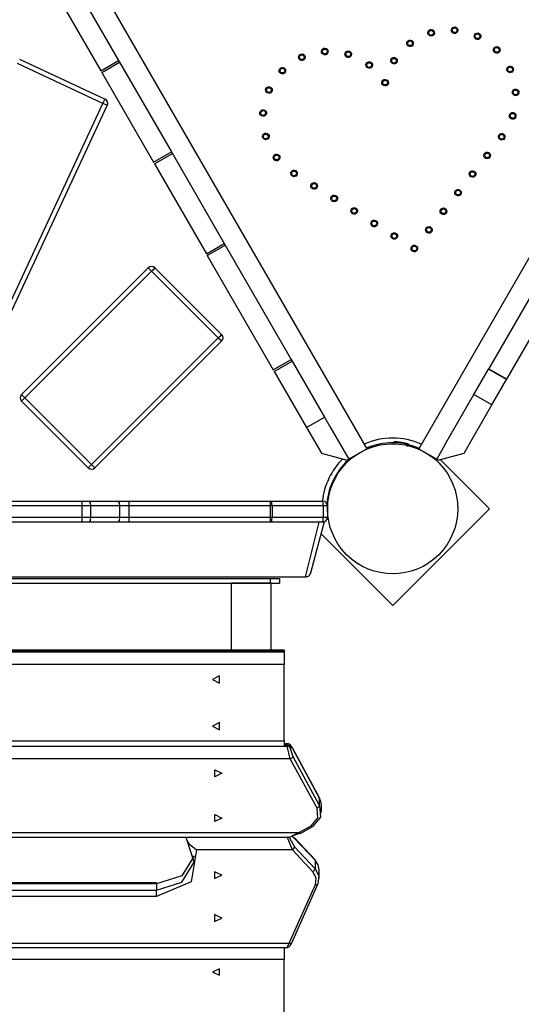
# Model space of a CAD drawing. Units: inches. Extents: x 335 to 506, y 179 to 416.
# Drawn here: x 405 to 411, y 233 to 244 of the extents above; entities that cross this region are included whole.
import ezdxf

# ---------------------------------------------------------------- set-up
doc = ezdxf.new("R2010")
doc.units = ezdxf.units.IN
doc.header["$MEASUREMENT"] = 0
doc.layers.add('Ebene 1', color=7, linetype='Continuous')

# ---------------------------------------------------------------- blocks, each defined once
blk = doc.blocks.new('block 2')
at = {"layer": 'Ebene 1', "color": 179, "lineweight": 25, "true_color": 0x1a171b}
for points in [[(405.647, 245.111), (409.042, 239.232)], [(412.885, 244.934), (409.593, 239.232)], [(405.701, 244.578), (406.421, 243.331)], [(405.711, 244.561), (406.411, 243.348)], [(405.521, 244.451), (406.221, 243.239)], [(405.36, 243.362), (406.267, 242.94)], [(406.221, 243.239), (406.411, 243.348)], [(406.245, 242.894), (405.339, 243.317)], [(406.231, 243.221), (406.421, 243.331)], [(406.421, 243.331), (406.971, 242.379)], [(406.231, 243.221), (406.78, 242.269)], [(406.245, 242.894), (406.26, 242.926), (406.267, 242.94)], [(404.386, 238.906), (406.245, 242.894)], [(406.29, 242.873), (404.431, 238.885)], [(406.29, 242.873), (406.277, 242.879), (406.245, 242.894)], [(406.78, 242.269), (406.971, 242.379)], [(406.791, 242.251), (406.981, 242.361)], [(406.971, 242.379), (407.541, 241.391)], [(406.981, 242.361), (407.531, 241.409)], [(406.791, 242.251), (407.341, 241.299)], [(407.341, 241.299), (407.531, 241.409)], [(407.351, 241.281), (407.541, 241.391)], [(407.541, 241.391), (408.241, 240.179)], [(407.351, 241.281), (408.051, 240.069)], [(411.037, 241.293), (410.334, 240.075)], [(410.526, 239.968), (411.226, 241.18)], [(405.382, 239.807), (406.725, 241.151)], [(406.761, 241.115), (405.417, 239.772)], [(406.725, 241.151), (406.736, 241.14), (406.761, 241.115)], [(406.761, 241.115), (406.786, 241.14), (406.796, 241.151)], [(407.468, 240.408), (406.761, 241.115)], [(406.796, 241.151), (407.503, 240.444)], [(407.468, 240.408), (407.493, 240.434), (407.503, 240.444)], [(406.124, 239.065), (407.468, 240.408)], [(407.503, 240.373), (406.16, 239.029)], [(407.468, 240.408), (407.493, 240.384), (407.503, 240.373)], [(408.051, 240.069), (408.241, 240.179)], [(408.061, 240.052), (408.251, 240.161)], [(408.241, 240.179), (408.251, 240.162)], [(408.251, 240.161), (408.594, 239.568)], [(408.061, 240.052), (408.404, 239.458)], [(410.179, 239.807), (410.334, 240.075)], [(410.524, 239.965), (410.334, 240.075)], [(410.526, 239.968), (410.335, 240.078)], [(410.369, 239.697), (410.524, 239.965)], [(405.382, 239.807), (405.392, 239.797), (405.417, 239.772)], [(409.87, 239.273), (410.179, 239.807)], [(410.369, 239.697), (410.179, 239.807)], [(405.382, 239.737), (405.392, 239.747), (405.417, 239.772)], [(406.089, 239.029), (405.382, 239.737)], [(405.417, 239.772), (406.124, 239.065)], [(410.074, 239.186), (410.369, 239.697)], [(408.404, 239.458), (408.594, 239.568)], [(408.594, 239.568), (408.651, 239.469)], [(408.404, 239.458), (408.561, 239.186)], [(408.651, 239.469), (408.851, 239.123)], [(409.329, 239.285), (409.33, 239.295)], [(409.331, 239.309), (409.331, 239.308), (409.332, 239.308), (409.333, 239.308), (409.333, 239.308), (409.334, 239.308), (409.335, 239.308), (409.335, 239.308), (409.336, 239.308), (409.337, 239.308), (409.337, 239.308), (409.338, 239.308), (409.339, 239.308), (409.34, 239.308), (409.34, 239.308), (409.341, 239.308), (409.342, 239.308), (409.342, 239.308), (409.343, 239.308), (409.344, 239.308), (409.345, 239.308), (409.345, 239.308), (409.346, 239.308), (409.346, 239.308), (409.347, 239.308), (409.348, 239.308), (409.348, 239.307), (409.349, 239.307), (409.35, 239.307), (409.35, 239.307), (409.351, 239.307), (409.352, 239.307), (409.352, 239.307), (409.353, 239.307), (409.354, 239.307), (409.354, 239.307), (409.355, 239.307), (409.356, 239.307), (409.356, 239.307), (409.357, 239.307), (409.358, 239.307), (409.359, 239.307), (409.359, 239.307), (409.36, 239.307), (409.361, 239.306), (409.361, 239.306), (409.362, 239.306), (409.362, 239.306), (409.363, 239.306), (409.364, 239.306), (409.365, 239.306), (409.365, 239.306), (409.366, 239.306), (409.367, 239.306), (409.367, 239.306), (409.368, 239.306), (409.368, 239.306), (409.369, 239.306), (409.37, 239.306), (409.371, 239.306), (409.371, 239.305), (409.372, 239.305), (409.372, 239.305), (409.373, 239.305), (409.374, 239.305), (409.374, 239.305), (409.375, 239.305), (409.376, 239.305), (409.376, 239.305), (409.377, 239.305), (409.378, 239.305), (409.378, 239.305), (409.379, 239.305), (409.38, 239.305), (409.38, 239.304), (409.381, 239.304), (409.382, 239.304), (409.382, 239.304), (409.383, 239.304), (409.384, 239.304), (409.384, 239.304), (409.385, 239.304), (409.386, 239.304), (409.386, 239.304), (409.387, 239.304), (409.387, 239.304), (409.388, 239.304), (409.389, 239.303), (409.389, 239.303), (409.39, 239.303), (409.39, 239.303), (409.391, 239.303), (409.392, 239.303), (409.392, 239.303), (409.393, 239.303), (409.393, 239.303), (409.394, 239.303), (409.395, 239.303), (409.395, 239.303), (409.396, 239.302), (409.397, 239.302), (409.397, 239.302), (409.398, 239.302), (409.398, 239.302), (409.399, 239.302), (409.4, 239.302), (409.4, 239.302), (409.401, 239.302), (409.402, 239.302), (409.402, 239.302), (409.403, 239.302), (409.403, 239.301), (409.404, 239.301), (409.404, 239.301), (409.405, 239.301), (409.406, 239.301), (409.406, 239.301), (409.407, 239.301), (409.407, 239.3), (409.408, 239.3), (409.409, 239.3), (409.409, 239.3), (409.41, 239.3), (409.41, 239.3), (409.411, 239.3), (409.412, 239.3), (409.412, 239.3), (409.413, 239.3), (409.413, 239.3), (409.414, 239.299), (409.414, 239.299), (409.415, 239.299), (409.415, 239.299), (409.416, 239.299), (409.417, 239.299), (409.417, 239.299), (409.418, 239.299), (409.418, 239.299), (409.419, 239.299), (409.419, 239.299), (409.42, 239.298), (409.42, 239.298), (409.421, 239.298), (409.422, 239.298), (409.422, 239.298), (409.423, 239.298), (409.423, 239.298), (409.424, 239.298), (409.424, 239.298), (409.425, 239.298), (409.425, 239.297), (409.426, 239.297), (409.426, 239.297), (409.427, 239.297), (409.427, 239.297), (409.428, 239.297), (409.428, 239.297), (409.429, 239.296), (409.43, 239.296), (409.43, 239.296), (409.431, 239.296), (409.431, 239.296), (409.432, 239.296), (409.432, 239.296), (409.433, 239.296), (409.433, 239.296), (409.434, 239.296), (409.434, 239.295), (409.434, 239.295), (409.435, 239.295), (409.435, 239.295), (409.436, 239.295), (409.437, 239.295), (409.437, 239.295), (409.438, 239.295), (409.438, 239.295), (409.438, 239.295), (409.439, 239.295), (409.439, 239.294), (409.44, 239.294), (409.44, 239.294), (409.441, 239.294), (409.441, 239.294), (409.442, 239.294), (409.442, 239.294), (409.443, 239.294), (409.443, 239.294), (409.444, 239.294), (409.444, 239.293), (409.444, 239.293), (409.445, 239.293), (409.445, 239.293), (409.446, 239.293), (409.446, 239.293), (409.447, 239.293), (409.447, 239.293), (409.448, 239.293), (409.448, 239.293), (409.449, 239.293), (409.449, 239.292), (409.449, 239.292), (409.45, 239.292), (409.45, 239.292), (409.45, 239.292), (409.451, 239.292), (409.451, 239.292), (409.452, 239.292), (409.452, 239.292), (409.452, 239.292), (409.453, 239.292), (409.453, 239.291), (409.454, 239.291), (409.454, 239.291), (409.454, 239.291), (409.455, 239.291), (409.455, 239.291), (409.456, 239.291), (409.456, 239.291), (409.456, 239.29), (409.457, 239.29), (409.457, 239.29), (409.457, 239.29), (409.458, 239.29), (409.458, 239.29), (409.459, 239.29), (409.459, 239.29), (409.459, 239.29), (409.459, 239.29), (409.46, 239.29), (409.461, 239.29), (409.461, 239.289), (409.461, 239.289), (409.461, 239.289), (409.462, 239.289), (409.462, 239.289), (409.462, 239.289), (409.463, 239.289), (409.463, 239.289), (409.463, 239.289), (409.464, 239.289), (409.464, 239.289), (409.464, 239.289), (409.465, 239.289), (409.465, 239.288), (409.465, 239.288), (409.465, 239.288), (409.466, 239.288), (409.466, 239.288), (409.466, 239.288), (409.467, 239.288), (409.467, 239.288), (409.468, 239.288), (409.468, 239.288), (409.468, 239.288), (409.468, 239.288), (409.469, 239.288), (409.469, 239.288), (409.469, 239.287), (409.469, 239.287), (409.47, 239.287), (409.47, 239.287), (409.47, 239.287), (409.47, 239.287), (409.471, 239.287), (409.471, 239.287), (409.471, 239.287), (409.471, 239.287), (409.472, 239.287), (409.473, 239.287), (409.473, 239.286), (409.474, 239.286), (409.474, 239.286), (409.474, 239.286), (409.475, 239.286), (409.475, 239.286), (409.476, 239.286), (409.476, 239.286), (409.476, 239.286), (409.477, 239.286), (409.477, 239.285), (409.478, 239.285), (409.478, 239.285), (409.478, 239.285), (409.479, 239.285), (409.479, 239.285), (409.479, 239.285), (409.479, 239.285), (409.48, 239.285), (409.48, 239.285), (409.48, 239.285), (409.481, 239.285), (409.481, 239.284), (409.481, 239.284), (409.481, 239.284), (409.482, 239.284), (409.482, 239.284), (409.482, 239.284), (409.482, 239.284), (409.483, 239.284)], [(409.475, 239.255), (409.479, 239.269), (409.483, 239.284)], [(408.561, 239.186), (408.834, 239.112)], [(409.042, 239.232), (408.851, 239.123)], [(409.1, 239.25), (409.085, 239.246)], [(409.484, 239.268), (409.533, 239.256)], [(409.593, 239.232), (409.784, 239.123)], [(409.87, 239.273), (409.784, 239.123)], [(409.801, 239.112), (410.074, 239.186)], [(406.089, 239.029), (406.099, 239.04), (406.124, 239.065)], [(406.124, 239.065), (406.149, 239.04), (406.16, 239.029)], [(408.834, 239.112), (408.851, 239.123)], [(409.801, 239.112), (409.784, 239.123)], [(409.82, 239.118), (410.343, 238.595)], [(403.907, 238.675), (406.02, 238.675)], [(406.02, 238.675), (406.059, 238.675), (406.097, 238.675)], [(406.02, 238.675), (406.02, 238.66), (406.02, 238.625)], [(406.097, 238.675), (406.108, 238.66), (406.113, 238.625)], [(406.097, 238.675), (406.404, 238.675)], [(406.404, 238.675), (406.461, 238.675), (406.519, 238.675)], [(406.404, 238.675), (406.415, 238.66), (406.419, 238.625)], [(406.519, 238.675), (406.518, 238.66), (406.518, 238.625)], [(406.519, 238.675), (408.018, 238.675)], [(408.018, 238.675), (408.017, 238.66), (408.017, 238.625)], [(408.018, 238.675), (408.027, 238.675), (408.035, 238.675)], [(408.038, 238.625), (408.037, 238.66), (408.035, 238.675)], [(408.035, 238.675), (408.578, 238.675)], [(408.58, 238.625), (408.579, 238.66), (408.578, 238.675)], [(406.02, 238.625), (403.907, 238.625)], [(406.113, 238.625), (406.067, 238.625), (406.02, 238.625)], [(406.02, 238.625), (406.02, 238.505)], [(406.419, 238.625), (406.113, 238.625)], [(406.113, 238.625), (406.113, 238.505)], [(406.518, 238.625), (406.468, 238.625), (406.419, 238.625)], [(406.419, 238.625), (406.419, 238.505)], [(408.017, 238.625), (406.518, 238.625)], [(406.518, 238.625), (406.518, 238.505)], [(408.038, 238.625), (408.027, 238.625), (408.017, 238.625)], [(408.017, 238.625), (408.017, 238.505)], [(408.58, 238.625), (408.038, 238.625)], [(408.038, 238.625), (408.038, 238.505)], [(408.627, 238.625), (408.613, 238.625), (408.58, 238.625)], [(408.58, 238.625), (408.58, 238.505)], [(408.627, 238.625), (408.627, 238.505)], [(410.343, 238.595), (409.317, 237.57)], [(403.907, 238.505), (406.02, 238.505)], [(406.02, 238.455), (403.907, 238.455)], [(406.02, 238.505), (406.02, 238.47), (406.02, 238.455)], [(406.02, 238.505), (406.067, 238.505), (406.113, 238.505)], [(406.097, 238.455), (406.059, 238.455), (406.02, 238.455)], [(406.113, 238.505), (406.108, 238.47), (406.097, 238.455)], [(406.404, 238.455), (406.097, 238.455)], [(406.113, 238.505), (406.419, 238.505)], [(406.419, 238.505), (406.415, 238.47), (406.404, 238.455)], [(406.519, 238.455), (406.461, 238.455), (406.404, 238.455)], [(406.419, 238.505), (406.468, 238.505), (406.518, 238.505)], [(406.518, 238.505), (406.518, 238.47), (406.519, 238.455)], [(406.518, 238.505), (408.017, 238.505)], [(408.018, 238.455), (406.519, 238.455)], [(408.017, 238.505), (408.027, 238.505), (408.038, 238.505)], [(408.017, 238.505), (408.017, 238.47), (408.018, 238.455)], [(408.035, 238.455), (408.027, 238.455), (408.018, 238.455)], [(408.035, 238.455), (408.037, 238.47), (408.038, 238.505)], [(408.578, 238.455), (408.035, 238.455)], [(408.038, 238.505), (408.58, 238.505)], [(408.394, 237.875), (408.457, 238.128), (408.537, 238.455)], [(408.591, 238.457), (408.509, 238.153), (408.445, 237.912)], [(408.578, 238.455), (408.579, 238.47), (408.58, 238.505)], [(408.58, 238.505), (408.613, 238.505), (408.627, 238.505)], [(409.317, 237.57), (408.557, 238.33)], [(400.24, 237.875), (408.394, 237.875)], [(400.617, 237.855), (408.017, 237.855)], [(408.017, 237.855), (408.088, 237.855), (408.118, 237.855)], [(408.017, 237.855), (408.017, 237.805)], [(408.118, 237.855), (408.118, 237.805)], [(408.397, 237.875), (408.396, 237.875), (408.394, 237.875)], [(408.397, 237.875), (408.401, 237.875), (408.405, 237.876), (408.409, 237.877), (408.413, 237.878), (408.417, 237.879), (408.421, 237.881), (408.423, 237.882), (408.424, 237.883), (408.426, 237.884), (408.428, 237.885), (408.431, 237.888), (408.434, 237.891), (408.436, 237.894), (408.438, 237.897), (408.441, 237.901), (408.442, 237.905), (408.443, 237.906), (408.444, 237.908), (408.444, 237.909), (408.444, 237.91), (408.444, 237.91), (408.445, 237.911), (408.445, 237.911), (408.445, 237.912)], [(400.617, 237.805), (408.017, 237.805)], [(407.605, 237.8), (407.605, 237.446), (407.605, 237.096)], [(408.029, 237.805), (408.029, 237.805), (408.022, 237.805), (408.009, 237.805), (407.987, 237.805), (407.959, 237.805), (407.926, 237.805), (407.887, 237.805), (407.846, 237.805), (407.802, 237.805), (407.76, 237.805), (407.72, 237.805), (407.655, 237.805), (407.615, 237.805), (407.606, 237.805)], [(408.017, 237.805), (408.088, 237.805), (408.118, 237.805)], [(408.029, 237.096), (408.029, 237.447), (408.029, 237.802)], [(408.167, 237.096), (400.468, 237.096)], [(408.167, 237.086), (400.468, 237.086)], [(408.167, 237.096), (408.167, 237.093), (408.167, 237.086)], [(408.167, 237.086), (408.167, 237.077)], [(400.468, 237.077), (408.167, 237.077)], [(408.167, 237.077), (408.167, 237.019), (408.167, 236.943)], [(408.167, 236.943), (400.468, 236.943)], [(408.167, 236.135), (408.167, 236.943)], [(407.407, 236.786), (407.482, 236.747), (407.482, 236.824), (407.407, 236.786), (407.407, 236.786)], [(407.407, 236.292), (407.482, 236.253), (407.482, 236.331), (407.407, 236.292), (407.407, 236.292)], [(400.468, 236.135), (408.167, 236.135)], [(400.468, 236.079), (408.167, 236.079)], [(408.167, 236.135), (408.167, 236.094), (408.167, 236.079)], [(408.203, 236.103), (408.167, 236.103)], [(408.198, 236.09), (408.167, 236.09)], [(408.167, 236.08), (408.198, 236.08)], [(408.198, 236.09), (408.203, 236.103)], [(408.226, 236.075), (408.215, 236.086), (408.198, 236.09)], [(408.198, 236.08), (408.198, 236.09)], [(408.231, 235.944), (408.198, 236.08)], [(408.226, 236.065), (408.215, 236.076), (408.198, 236.08)], [(408.258, 236.053), (408.251, 236.066), (408.243, 236.076), (408.233, 236.089), (408.22, 236.099), (408.214, 236.102), (408.207, 236.103), (408.206, 236.103), (408.206, 236.103)], [(408.258, 236.05), (408.226, 236.075)], [(408.226, 236.075), (408.226, 236.065)], [(408.226, 236.065), (408.258, 235.969)], [(408.258, 236.053), (408.258, 236.051), (408.258, 236.05)], [(408.541, 235.531), (408.258, 236.053)], [(408.542, 235.527), (408.258, 236.05)], [(408.231, 235.944), (400.344, 235.944)], [(408.258, 235.969), (408.251, 235.956), (408.231, 235.944)], [(408.515, 235.422), (408.231, 235.944)], [(408.258, 235.969), (408.542, 235.447)], [(407.507, 235.792), (407.432, 235.754), (407.432, 235.829), (407.507, 235.792), (407.507, 235.792)], [(408.541, 235.531), (408.541, 235.529), (408.542, 235.527)], [(408.561, 235.454), (408.556, 235.492), (408.542, 235.527)], [(408.542, 235.447), (408.542, 235.527)], [(408.451, 235.234), (408.524, 235.318), (408.515, 235.422)], [(408.542, 235.447), (408.553, 235.325), (408.467, 235.227)], [(408.542, 235.447), (408.534, 235.434), (408.515, 235.422)], [(408.561, 235.374), (408.561, 235.454)], [(407.507, 235.315), (407.432, 235.278), (407.432, 235.353), (407.507, 235.315), (407.507, 235.315)], [(408.321, 235.163), (408.451, 235.234)], [(408.335, 235.152), (408.465, 235.223)], [(408.467, 235.227), (408.462, 235.223), (408.451, 235.234)], [(400.414, 235.163), (408.321, 235.163)], [(400.436, 235.113), (408.224, 235.113)], [(407.136, 235.077), (407.129, 235.098), (407.126, 235.116)], [(408.254, 234.978), (408.199, 235.116)], [(408.223, 235.107), (408.218, 235.111), (408.213, 235.113)], [(408.223, 235.113), (408.223, 235.107)], [(408.223, 235.107), (408.277, 235.01)], [(408.224, 235.113), (408.321, 235.163)], [(408.337, 235.156), (408.239, 235.121)], [(408.277, 235.1), (408.252, 235.122)], [(408.277, 235.1), (408.277, 235.103), (408.275, 235.105)], [(408.494, 234.874), (408.275, 235.105)], [(408.496, 234.869), (408.277, 235.1)], [(408.335, 235.152), (408.329, 235.154), (408.321, 235.163)], [(406.814, 234.552), (407.082, 234.637), (407.211, 234.849), (407.136, 235.077)], [(407.136, 235.077), (407.145, 235.062), (407.157, 235.048), (407.169, 235.034), (407.183, 235.022), (407.211, 234.999), (407.238, 234.978)], [(408.254, 234.978), (408.27, 234.993), (408.277, 235.01)], [(408.277, 235.01), (408.496, 234.778)], [(407.238, 234.978), (407.181, 234.639), (406.814, 234.483)], [(407.211, 234.916), (407.082, 234.705), (406.814, 234.62)], [(408.254, 234.978), (407.238, 234.978)], [(408.472, 234.746), (408.254, 234.978)], [(408.496, 234.869), (408.495, 234.872), (408.494, 234.874)], [(408.538, 234.767), (408.527, 234.821), (408.496, 234.869)], [(408.496, 234.869), (408.496, 234.778)], [(407.504, 234.709), (407.429, 234.745), (407.429, 234.674), (407.504, 234.709), (407.504, 234.709)], [(408.472, 234.746), (408.489, 234.762), (408.496, 234.778)], [(408.497, 234.612), (408.506, 234.681), (408.472, 234.746)], [(408.496, 234.778), (408.535, 234.702), (408.525, 234.62)], [(408.538, 234.677), (408.538, 234.767)], [(406.814, 234.629), (402.814, 234.629)], [(406.814, 234.62), (402.814, 234.62)], [(406.814, 234.62), (406.814, 234.627), (406.814, 234.629)], [(406.814, 234.62), (406.814, 234.552)], [(408.219, 233.988), (408.497, 234.612)], [(408.246, 233.993), (408.525, 234.616)], [(408.497, 234.612), (408.517, 234.611), (408.525, 234.62)], [(402.814, 234.552), (406.814, 234.552)], [(406.814, 234.483), (402.814, 234.483)], [(406.814, 234.483), (406.814, 234.52), (406.814, 234.552)], [(407.504, 234.256), (407.429, 234.292), (407.429, 234.22), (407.504, 234.256), (407.504, 234.256)], [(400.374, 233.988), (408.219, 233.988)], [(408.198, 233.945), (408.219, 233.988)], [(408.202, 233.945), (408.204, 233.945), (408.205, 233.946), (408.21, 233.947), (408.214, 233.95), (408.218, 233.952), (408.222, 233.955), (408.226, 233.959), (408.23, 233.964), (408.238, 233.977), (408.246, 233.993)], [(408.219, 233.988), (408.236, 233.987), (408.246, 233.993)], [(400.419, 233.945), (408.197, 233.945)], [(408.167, 233.945), (408.167, 233.881), (408.167, 233.817)], [(408.167, 233.817), (400.468, 233.817)], [(408.167, 233.126), (408.167, 233.817)], [(407.407, 233.682), (407.482, 233.649), (407.482, 233.716), (407.407, 233.682), (407.407, 233.682)]]:
    blk.add_lwpolyline(points, dxfattribs=at)
for points in [[(409.695, 243.66), (409.685, 243.643), (409.691, 243.622), (409.707, 243.612), (409.725, 243.603), (409.746, 243.609), (409.756, 243.625), (409.765, 243.642), (409.759, 243.663), (409.742, 243.673), (409.726, 243.683), (409.704, 243.676), (409.695, 243.66), (409.695, 243.66), (409.695, 243.66), (409.695, 243.66)], [(409.703, 243.655), (409.697, 243.643), (409.701, 243.628), (409.712, 243.621), (409.725, 243.614), (409.74, 243.618), (409.747, 243.63), (409.754, 243.642), (409.749, 243.657), (409.737, 243.664), (409.726, 243.671), (409.71, 243.667), (409.703, 243.655), (409.703, 243.655), (409.703, 243.655), (409.703, 243.655)], [(409.944, 243.686), (409.934, 243.67), (409.94, 243.648), (409.957, 243.639), (409.973, 243.629), (409.995, 243.635), (410.005, 243.652), (410.014, 243.668), (410.008, 243.69), (409.992, 243.699), (409.975, 243.709), (409.954, 243.703), (409.944, 243.686), (409.944, 243.686), (409.944, 243.686), (409.944, 243.686)], [(409.953, 243.682), (409.946, 243.67), (409.95, 243.654), (409.962, 243.647), (409.974, 243.64), (409.989, 243.644), (409.996, 243.656), (410.003, 243.669), (409.999, 243.684), (409.987, 243.691), (409.975, 243.697), (409.959, 243.693), (409.953, 243.682), (409.953, 243.682), (409.953, 243.682), (409.953, 243.682)], [(409.471, 243.548), (409.461, 243.531), (409.467, 243.509), (409.483, 243.5), (409.5, 243.49), (409.522, 243.496), (409.531, 243.512), (409.541, 243.529), (409.535, 243.551), (409.519, 243.561), (409.502, 243.57), (409.48, 243.564), (409.471, 243.548), (409.471, 243.548), (409.471, 243.548), (409.471, 243.548)], [(409.48, 243.542), (409.473, 243.53), (409.477, 243.515), (409.489, 243.509), (409.5, 243.502), (409.516, 243.506), (409.523, 243.517), (409.53, 243.529), (409.525, 243.545), (409.513, 243.552), (409.502, 243.559), (409.486, 243.554), (409.48, 243.542), (409.48, 243.542), (409.48, 243.542), (409.48, 243.542)], [(410.187, 243.623), (410.177, 243.606), (410.183, 243.585), (410.199, 243.575), (410.216, 243.566), (410.237, 243.571), (410.247, 243.588), (410.257, 243.605), (410.251, 243.626), (410.234, 243.636), (410.218, 243.645), (410.196, 243.64), (410.187, 243.623), (410.187, 243.623), (410.187, 243.623), (410.187, 243.623)], [(410.195, 243.618), (410.188, 243.606), (410.192, 243.591), (410.204, 243.584), (410.216, 243.577), (410.232, 243.581), (410.239, 243.593), (410.245, 243.605), (410.241, 243.621), (410.229, 243.627), (410.218, 243.634), (410.202, 243.63), (410.195, 243.618), (410.195, 243.618), (410.195, 243.618), (410.195, 243.618)], [(408.567, 243.461), (408.557, 243.445), (408.563, 243.423), (408.58, 243.414), (408.596, 243.404), (408.618, 243.409), (408.627, 243.426), (408.637, 243.443), (408.631, 243.464), (408.615, 243.474), (408.598, 243.484), (408.576, 243.478), (408.567, 243.461), (408.567, 243.461), (408.567, 243.461), (408.567, 243.461)], [(408.575, 243.456), (408.568, 243.444), (408.573, 243.429), (408.585, 243.422), (408.597, 243.415), (408.612, 243.419), (408.619, 243.431), (408.626, 243.443), (408.622, 243.459), (408.61, 243.465), (408.598, 243.472), (408.582, 243.468), (408.575, 243.456), (408.575, 243.456), (408.575, 243.456), (408.575, 243.456)], [(408.816, 243.432), (408.806, 243.416), (408.812, 243.394), (408.828, 243.384), (408.845, 243.375), (408.866, 243.38), (408.876, 243.397), (408.886, 243.414), (408.88, 243.435), (408.864, 243.445), (408.847, 243.455), (408.825, 243.449), (408.816, 243.432), (408.816, 243.432), (408.816, 243.432), (408.816, 243.432)], [(410.391, 243.479), (410.382, 243.462), (410.387, 243.44), (410.404, 243.43), (410.421, 243.421), (410.442, 243.427), (410.452, 243.444), (410.461, 243.46), (410.456, 243.482), (410.439, 243.491), (410.422, 243.501), (410.401, 243.495), (410.391, 243.479), (410.391, 243.479), (410.391, 243.479), (410.391, 243.479)], [(410.4, 243.474), (410.393, 243.462), (410.397, 243.447), (410.409, 243.439), (410.421, 243.433), (410.436, 243.437), (410.443, 243.449), (410.45, 243.461), (410.446, 243.476), (410.434, 243.483), (410.422, 243.49), (410.407, 243.485), (410.4, 243.474), (410.4, 243.474), (410.4, 243.474), (410.4, 243.474)], [(408.324, 243.401), (408.314, 243.384), (408.32, 243.363), (408.336, 243.353), (408.353, 243.343), (408.374, 243.349), (408.384, 243.366), (408.394, 243.382), (408.388, 243.404), (408.371, 243.414), (408.355, 243.423), (408.333, 243.417), (408.324, 243.401), (408.324, 243.401), (408.324, 243.401), (408.324, 243.401)], [(408.332, 243.396), (408.325, 243.384), (408.33, 243.368), (408.341, 243.362), (408.353, 243.354), (408.369, 243.359), (408.375, 243.371), (408.382, 243.383), (408.378, 243.398), (408.366, 243.405), (408.355, 243.411), (408.339, 243.407), (408.332, 243.396), (408.332, 243.396), (408.332, 243.396), (408.332, 243.396)], [(408.824, 243.427), (408.817, 243.415), (408.822, 243.4), (408.833, 243.393), (408.845, 243.386), (408.861, 243.39), (408.868, 243.402), (408.875, 243.414), (408.87, 243.429), (408.858, 243.436), (408.847, 243.443), (408.831, 243.439), (408.824, 243.427), (408.824, 243.427), (408.824, 243.427), (408.824, 243.427)], [(409.301, 243.364), (409.291, 243.347), (409.297, 243.325), (409.314, 243.316), (409.33, 243.306), (409.352, 243.312), (409.361, 243.328), (409.371, 243.345), (409.365, 243.367), (409.348, 243.376), (409.332, 243.386), (409.31, 243.38), (409.301, 243.364), (409.301, 243.364), (409.301, 243.364), (409.301, 243.364)], [(409.31, 243.358), (409.302, 243.347), (409.307, 243.331), (409.318, 243.324), (409.33, 243.317), (409.346, 243.322), (409.352, 243.334), (409.36, 243.345), (409.356, 243.361), (409.343, 243.367), (409.332, 243.375), (409.316, 243.371), (409.31, 243.358), (409.31, 243.358), (409.31, 243.358), (409.31, 243.358)], [(408.117, 243.258), (408.108, 243.242), (408.113, 243.22), (408.13, 243.211), (408.147, 243.201), (408.168, 243.207), (408.178, 243.223), (408.187, 243.24), (408.182, 243.261), (408.165, 243.271), (408.149, 243.281), (408.127, 243.275), (408.117, 243.258), (408.117, 243.258), (408.117, 243.258), (408.117, 243.258)], [(408.126, 243.253), (408.119, 243.241), (408.123, 243.226), (408.135, 243.219), (408.147, 243.212), (408.162, 243.217), (408.169, 243.228), (408.176, 243.24), (408.172, 243.256), (408.16, 243.262), (408.148, 243.27), (408.133, 243.265), (408.126, 243.253), (408.126, 243.253), (408.126, 243.253), (408.126, 243.253)], [(409.038, 243.317), (409.029, 243.301), (409.034, 243.279), (409.051, 243.27), (409.068, 243.26), (409.089, 243.265), (409.099, 243.282), (409.109, 243.299), (409.103, 243.32), (409.086, 243.33), (409.07, 243.339), (409.048, 243.334), (409.038, 243.317), (409.038, 243.317), (409.038, 243.317), (409.038, 243.317)], [(409.047, 243.312), (409.04, 243.3), (409.044, 243.285), (409.056, 243.278), (409.068, 243.271), (409.083, 243.275), (409.09, 243.287), (409.097, 243.299), (409.093, 243.315), (409.081, 243.321), (409.069, 243.328), (409.054, 243.324), (409.047, 243.312), (409.047, 243.312), (409.047, 243.312), (409.047, 243.312)], [(410.532, 243.271), (410.522, 243.255), (410.528, 243.233), (410.545, 243.224), (410.562, 243.214), (410.583, 243.219), (410.593, 243.236), (410.602, 243.253), (410.596, 243.274), (410.58, 243.284), (410.563, 243.294), (410.541, 243.288), (410.532, 243.271), (410.532, 243.271), (410.532, 243.271), (410.532, 243.271)], [(410.541, 243.266), (410.534, 243.254), (410.538, 243.239), (410.55, 243.232), (410.562, 243.225), (410.577, 243.229), (410.584, 243.241), (410.591, 243.253), (410.587, 243.269), (410.575, 243.275), (410.563, 243.282), (410.547, 243.278), (410.541, 243.266), (410.541, 243.266), (410.541, 243.266), (410.541, 243.266)], [(409.207, 243.131), (409.197, 243.115), (409.203, 243.093), (409.219, 243.084), (409.236, 243.074), (409.257, 243.08), (409.267, 243.096), (409.277, 243.113), (409.271, 243.134), (409.254, 243.144), (409.238, 243.154), (409.216, 243.148), (409.207, 243.131), (409.207, 243.131), (409.207, 243.131), (409.207, 243.131)], [(409.215, 243.126), (409.208, 243.114), (409.212, 243.099), (409.224, 243.092), (409.236, 243.085), (409.251, 243.089), (409.258, 243.101), (409.265, 243.113), (409.261, 243.129), (409.249, 243.136), (409.237, 243.142), (409.222, 243.138), (409.215, 243.126), (409.215, 243.126), (409.215, 243.126), (409.215, 243.126)], [(407.974, 243.053), (407.965, 243.036), (407.97, 243.014), (407.987, 243.005), (408.004, 242.995), (408.025, 243), (408.035, 243.017), (408.045, 243.034), (408.039, 243.056), (408.022, 243.065), (408.005, 243.075), (407.984, 243.069), (407.974, 243.053), (407.974, 243.053), (407.974, 243.053), (407.974, 243.053)], [(407.983, 243.047), (407.976, 243.036), (407.98, 243.02), (407.992, 243.013), (408.004, 243.006), (408.02, 243.01), (408.026, 243.023), (408.033, 243.035), (408.029, 243.05), (408.017, 243.057), (408.005, 243.064), (407.99, 243.059), (407.983, 243.047), (407.983, 243.047), (407.983, 243.047), (407.983, 243.047)], [(410.59, 243.027), (410.581, 243.011), (410.587, 242.989), (410.604, 242.98), (410.62, 242.97), (410.642, 242.976), (410.651, 242.993), (410.661, 243.009), (410.655, 243.03), (410.639, 243.04), (410.622, 243.05), (410.6, 243.044), (410.59, 243.027), (410.59, 243.027), (410.59, 243.027), (410.59, 243.027)], [(410.599, 243.023), (410.592, 243.01), (410.596, 242.995), (410.609, 242.988), (410.62, 242.982), (410.636, 242.985), (410.643, 242.997), (410.65, 243.009), (410.645, 243.025), (410.634, 243.032), (410.622, 243.039), (410.606, 243.035), (410.599, 243.023), (410.599, 243.023), (410.599, 243.023), (410.599, 243.023)], [(407.913, 242.809), (407.903, 242.793), (407.909, 242.771), (407.926, 242.762), (407.943, 242.752), (407.964, 242.758), (407.974, 242.775), (407.983, 242.791), (407.978, 242.813), (407.961, 242.822), (407.944, 242.832), (407.922, 242.826), (407.913, 242.809), (407.913, 242.809), (407.913, 242.809), (407.913, 242.809)], [(407.922, 242.804), (407.915, 242.792), (407.919, 242.777), (407.931, 242.77), (407.943, 242.763), (407.958, 242.768), (407.965, 242.779), (407.972, 242.791), (407.968, 242.807), (407.956, 242.814), (407.944, 242.82), (407.928, 242.817), (407.922, 242.804), (407.922, 242.804), (407.922, 242.804), (407.922, 242.804)], [(410.559, 242.779), (410.55, 242.762), (410.555, 242.741), (410.573, 242.731), (410.589, 242.721), (410.611, 242.727), (410.62, 242.744), (410.63, 242.761), (410.624, 242.782), (410.607, 242.792), (410.591, 242.801), (410.569, 242.796), (410.559, 242.779), (410.559, 242.779), (410.559, 242.779), (410.559, 242.779)], [(410.568, 242.774), (410.561, 242.762), (410.565, 242.747), (410.578, 242.74), (410.589, 242.733), (410.605, 242.737), (410.612, 242.749), (410.618, 242.761), (410.614, 242.776), (410.602, 242.783), (410.59, 242.79), (410.575, 242.786), (410.568, 242.774), (410.568, 242.774), (410.568, 242.774), (410.568, 242.774)], [(407.941, 242.56), (407.932, 242.544), (407.937, 242.522), (407.954, 242.513), (407.971, 242.503), (407.992, 242.509), (408.002, 242.525), (408.012, 242.542), (408.006, 242.564), (407.989, 242.573), (407.973, 242.583), (407.951, 242.577), (407.941, 242.56), (407.941, 242.56), (407.941, 242.56), (407.941, 242.56)], [(407.95, 242.555), (407.943, 242.543), (407.947, 242.528), (407.959, 242.521), (407.971, 242.514), (407.986, 242.519), (407.993, 242.531), (408, 242.542), (407.996, 242.557), (407.984, 242.565), (407.972, 242.571), (407.957, 242.567), (407.95, 242.555), (407.95, 242.555), (407.95, 242.555), (407.95, 242.555)], [(410.443, 242.557), (410.434, 242.54), (410.439, 242.519), (410.456, 242.509), (410.473, 242.5), (410.494, 242.505), (410.504, 242.522), (410.513, 242.539), (410.508, 242.56), (410.491, 242.57), (410.474, 242.58), (410.452, 242.574), (410.443, 242.557), (410.443, 242.557), (410.443, 242.557), (410.443, 242.557)], [(410.452, 242.552), (410.445, 242.54), (410.449, 242.525), (410.461, 242.518), (410.473, 242.511), (410.488, 242.515), (410.495, 242.527), (410.502, 242.539), (410.498, 242.554), (410.486, 242.561), (410.474, 242.568), (410.458, 242.564), (410.452, 242.552), (410.452, 242.552), (410.452, 242.552), (410.452, 242.552)], [(408.055, 242.337), (408.046, 242.32), (408.052, 242.299), (408.068, 242.289), (408.085, 242.28), (408.106, 242.286), (408.116, 242.303), (408.126, 242.319), (408.12, 242.341), (408.103, 242.35), (408.086, 242.36), (408.065, 242.354), (408.055, 242.337), (408.055, 242.337), (408.055, 242.337), (408.055, 242.337)], [(408.064, 242.332), (408.057, 242.32), (408.061, 242.305), (408.073, 242.298), (408.085, 242.291), (408.1, 242.295), (408.107, 242.307), (408.114, 242.319), (408.11, 242.335), (408.098, 242.341), (408.086, 242.348), (408.071, 242.344), (408.064, 242.332), (408.064, 242.332), (408.064, 242.332), (408.064, 242.332)], [(410.288, 242.36), (410.279, 242.343), (410.285, 242.321), (410.302, 242.311), (410.318, 242.302), (410.34, 242.308), (410.349, 242.325), (410.359, 242.341), (410.353, 242.363), (410.336, 242.372), (410.32, 242.382), (410.298, 242.376), (410.288, 242.36), (410.288, 242.36), (410.288, 242.36), (410.288, 242.36)], [(410.297, 242.355), (410.29, 242.343), (410.295, 242.328), (410.307, 242.32), (410.318, 242.314), (410.334, 242.318), (410.341, 242.33), (410.347, 242.342), (410.343, 242.357), (410.332, 242.364), (410.319, 242.371), (410.304, 242.366), (410.297, 242.355), (410.297, 242.355), (410.297, 242.355), (410.297, 242.355)], [(408.241, 242.169), (408.231, 242.152), (408.237, 242.131), (408.254, 242.121), (408.27, 242.111), (408.292, 242.117), (408.301, 242.134), (408.311, 242.15), (408.305, 242.172), (408.289, 242.182), (408.272, 242.191), (408.251, 242.185), (408.241, 242.169), (408.241, 242.169), (408.241, 242.169), (408.241, 242.169)], [(408.249, 242.164), (408.243, 242.152), (408.247, 242.136), (408.259, 242.13), (408.271, 242.123), (408.286, 242.127), (408.293, 242.139), (408.3, 242.151), (408.296, 242.166), (408.284, 242.173), (408.272, 242.18), (408.257, 242.175), (408.249, 242.164), (408.249, 242.164), (408.249, 242.164), (408.249, 242.164)], [(410.134, 242.162), (410.124, 242.145), (410.13, 242.124), (410.147, 242.114), (410.164, 242.105), (410.185, 242.111), (410.195, 242.127), (410.205, 242.144), (410.199, 242.165), (410.182, 242.175), (410.165, 242.185), (410.144, 242.179), (410.134, 242.162), (410.134, 242.162), (410.134, 242.162), (410.134, 242.162)], [(410.143, 242.157), (410.136, 242.145), (410.14, 242.13), (410.152, 242.123), (410.164, 242.116), (410.179, 242.12), (410.186, 242.132), (410.193, 242.144), (410.189, 242.16), (410.177, 242.166), (410.165, 242.173), (410.15, 242.169), (410.143, 242.157), (410.143, 242.157), (410.143, 242.157), (410.143, 242.157)], [(408.453, 242.036), (408.444, 242.019), (408.449, 241.998), (408.466, 241.988), (408.483, 241.979), (408.505, 241.984), (408.514, 242.001), (408.524, 242.018), (408.518, 242.039), (408.501, 242.049), (408.485, 242.058), (408.463, 242.053), (408.453, 242.036), (408.453, 242.036), (408.453, 242.036), (408.453, 242.036)], [(408.462, 242.031), (408.455, 242.019), (408.459, 242.004), (408.471, 241.997), (408.483, 241.99), (408.499, 241.994), (408.506, 242.006), (408.512, 242.018), (408.508, 242.033), (408.496, 242.04), (408.484, 242.047), (408.469, 242.043), (408.462, 242.031), (408.462, 242.031), (408.462, 242.031), (408.462, 242.031)], [(408.666, 241.904), (408.657, 241.886), (408.662, 241.865), (408.679, 241.855), (408.696, 241.846), (408.717, 241.852), (408.727, 241.868), (408.736, 241.885), (408.731, 241.907), (408.714, 241.916), (408.697, 241.926), (408.676, 241.92), (408.666, 241.904), (408.666, 241.904), (408.666, 241.904), (408.666, 241.904)], [(408.675, 241.898), (408.668, 241.886), (408.672, 241.871), (408.684, 241.864), (408.696, 241.857), (408.711, 241.862), (408.718, 241.874), (408.725, 241.885), (408.721, 241.901), (408.709, 241.907), (408.697, 241.915), (408.682, 241.91), (408.675, 241.898), (408.675, 241.898), (408.675, 241.898), (408.675, 241.898)], [(409.98, 241.965), (409.97, 241.948), (409.976, 241.927), (409.993, 241.917), (410.009, 241.907), (410.031, 241.913), (410.04, 241.93), (410.05, 241.947), (410.044, 241.968), (410.027, 241.978), (410.011, 241.987), (409.989, 241.981), (409.98, 241.965), (409.98, 241.965), (409.98, 241.965), (409.98, 241.965)], [(409.988, 241.96), (409.982, 241.948), (409.985, 241.933), (409.997, 241.926), (410.009, 241.919), (410.025, 241.923), (410.032, 241.935), (410.039, 241.947), (410.035, 241.962), (410.023, 241.969), (410.011, 241.976), (409.995, 241.972), (409.988, 241.96), (409.988, 241.96), (409.988, 241.96), (409.988, 241.96)], [(408.879, 241.771), (408.869, 241.754), (408.875, 241.732), (408.891, 241.723), (408.908, 241.713), (408.93, 241.719), (408.939, 241.735), (408.949, 241.753), (408.943, 241.774), (408.926, 241.784), (408.91, 241.793), (408.888, 241.787), (408.879, 241.771), (408.879, 241.771), (408.879, 241.771), (408.879, 241.771)], [(408.887, 241.765), (408.88, 241.753), (408.884, 241.739), (408.896, 241.731), (408.908, 241.724), (408.924, 241.729), (408.931, 241.741), (408.937, 241.753), (408.934, 241.768), (408.921, 241.775), (408.91, 241.782), (408.894, 241.777), (408.887, 241.765), (408.887, 241.765), (408.887, 241.765), (408.887, 241.765)], [(409.825, 241.767), (409.816, 241.751), (409.821, 241.729), (409.838, 241.72), (409.855, 241.71), (409.876, 241.716), (409.886, 241.732), (409.896, 241.749), (409.89, 241.771), (409.873, 241.78), (409.857, 241.79), (409.835, 241.784), (409.825, 241.767), (409.825, 241.767), (409.825, 241.767), (409.825, 241.767)], [(409.834, 241.762), (409.827, 241.75), (409.831, 241.735), (409.843, 241.728), (409.855, 241.721), (409.87, 241.725), (409.877, 241.737), (409.884, 241.749), (409.88, 241.764), (409.868, 241.772), (409.856, 241.778), (409.841, 241.774), (409.834, 241.762), (409.834, 241.762), (409.834, 241.762), (409.834, 241.762)], [(409.091, 241.638), (409.082, 241.621), (409.087, 241.6), (409.104, 241.59), (409.121, 241.58), (409.142, 241.586), (409.152, 241.603), (409.162, 241.62), (409.156, 241.641), (409.139, 241.651), (409.122, 241.66), (409.101, 241.655), (409.091, 241.638), (409.091, 241.638), (409.091, 241.638), (409.091, 241.638)], [(409.1, 241.633), (409.093, 241.621), (409.097, 241.606), (409.109, 241.599), (409.121, 241.592), (409.136, 241.596), (409.143, 241.608), (409.15, 241.62), (409.146, 241.636), (409.134, 241.642), (409.122, 241.649), (409.107, 241.645), (409.1, 241.633), (409.1, 241.633), (409.1, 241.633), (409.1, 241.633)], [(409.671, 241.57), (409.661, 241.553), (409.667, 241.532), (409.684, 241.522), (409.7, 241.513), (409.722, 241.518), (409.731, 241.535), (409.741, 241.552), (409.735, 241.573), (409.719, 241.583), (409.702, 241.592), (409.681, 241.587), (409.671, 241.57), (409.671, 241.57), (409.671, 241.57), (409.671, 241.57)], [(409.68, 241.565), (409.672, 241.553), (409.677, 241.538), (409.689, 241.531), (409.701, 241.524), (409.716, 241.528), (409.723, 241.54), (409.73, 241.552), (409.726, 241.567), (409.714, 241.574), (409.702, 241.581), (409.686, 241.577), (409.68, 241.565), (409.68, 241.565), (409.68, 241.565), (409.68, 241.565)], [(409.304, 241.505), (409.294, 241.489), (409.3, 241.467), (409.317, 241.458), (409.333, 241.448), (409.355, 241.454), (409.365, 241.47), (409.374, 241.487), (409.368, 241.508), (409.352, 241.518), (409.335, 241.528), (409.314, 241.522), (409.304, 241.505), (409.304, 241.505), (409.304, 241.505), (409.304, 241.505)], [(409.313, 241.5), (409.306, 241.488), (409.31, 241.473), (409.322, 241.466), (409.333, 241.459), (409.349, 241.463), (409.356, 241.475), (409.363, 241.487), (409.359, 241.503), (409.347, 241.509), (409.335, 241.516), (409.319, 241.512), (409.313, 241.5), (409.313, 241.5), (409.313, 241.5), (409.313, 241.5)], [(409.517, 241.372), (409.507, 241.356), (409.513, 241.334), (409.529, 241.325), (409.546, 241.315), (409.567, 241.321), (409.577, 241.338), (409.587, 241.354), (409.581, 241.376), (409.564, 241.385), (409.548, 241.395), (409.526, 241.389), (409.517, 241.372), (409.517, 241.372), (409.517, 241.372), (409.517, 241.372)], [(409.525, 241.368), (409.519, 241.356), (409.522, 241.34), (409.534, 241.333), (409.546, 241.327), (409.561, 241.331), (409.568, 241.343), (409.576, 241.355), (409.571, 241.37), (409.559, 241.377), (409.547, 241.383), (409.532, 241.38), (409.525, 241.368), (409.525, 241.368), (409.525, 241.368), (409.525, 241.368)], [(409.805, 238.107), (410.074, 238.376), (410.074, 238.814), (409.805, 239.083), (409.536, 239.352), (409.099, 239.352), (408.829, 239.083), (408.56, 238.814), (408.56, 238.376), (408.829, 238.107), (409.097, 237.839), (409.538, 237.839), (409.805, 238.107), (409.805, 238.107), (409.805, 238.107), (409.805, 238.107)]]:
    blk.add_open_spline(points, degree=3, knots=[0, 0, 0, 0, 1, 1, 1, 2, 2, 2, 3, 3, 3, 4, 4, 4, 5, 5, 5, 5], dxfattribs=at)
for points in [[(406.29, 242.873), (406.302, 242.898), (406.291, 242.928), (406.267, 242.94)], [(406.796, 241.151), (406.777, 241.17), (406.745, 241.17), (406.725, 241.151)], [(407.503, 240.373), (407.523, 240.393), (407.523, 240.424), (407.503, 240.444)], [(405.382, 239.807), (405.363, 239.788), (405.363, 239.756), (405.382, 239.737)], [(409.621, 239.28), (409.428, 239.366), (409.207, 239.366), (409.014, 239.28)], [(409.601, 239.235), (409.422, 239.314), (409.218, 239.315), (409.039, 239.237)], [(409.058, 239.245), (409.067, 239.243), (409.076, 239.244), (409.085, 239.246)], [(409.533, 239.256), (409.539, 239.254), (409.546, 239.254), (409.553, 239.254)], [(408.787, 239.125), (408.666, 239.004), (408.59, 238.845), (408.571, 238.675)], [(408.87, 239.133), (408.725, 239.013), (408.635, 238.839), (408.62, 238.652)], [(406.089, 239.029), (406.109, 239.01), (406.14, 239.01), (406.16, 239.029)], [(408.627, 238.625), (408.627, 238.652), (408.605, 238.675), (408.578, 238.675)], [(408.578, 238.455), (408.605, 238.455), (408.627, 238.477), (408.627, 238.505)]]:
    blk.add_open_spline(points, degree=3, dxfattribs=at)

msp = doc.modelspace()

# ---------------------------------------------------------------- block references
at = {"layer": 'Ebene 1'}
msp.add_blockref('block 2', (0, 0), dxfattribs=at)

doc.saveas('drawing.dxf')
